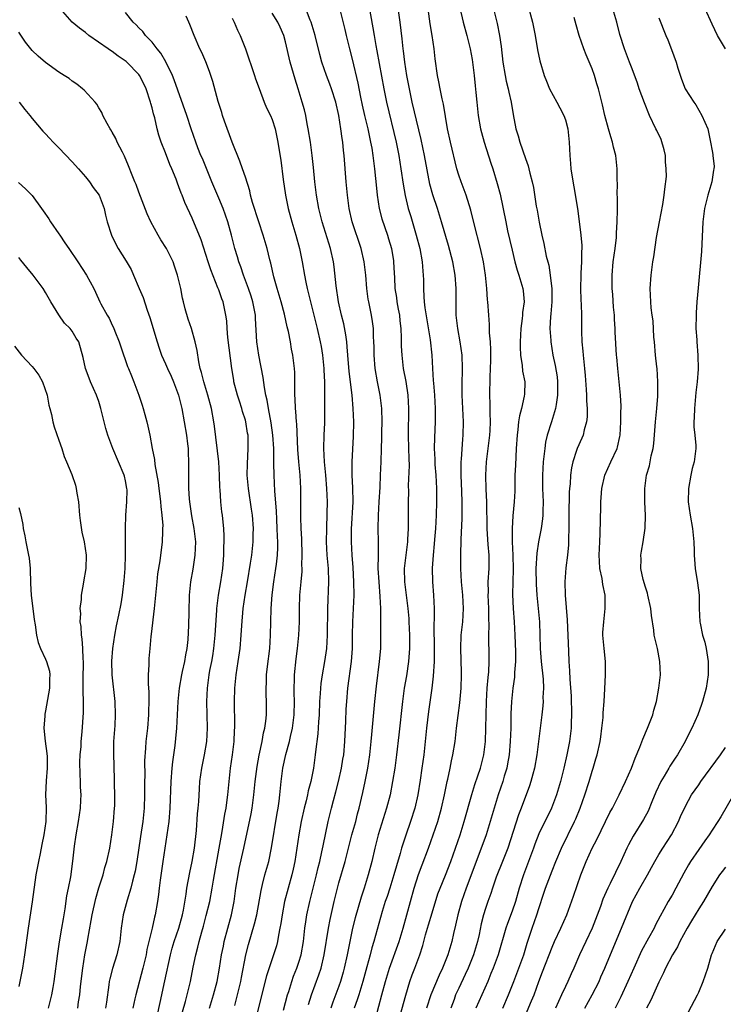
# Model space of a CAD drawing. Units: inches. Extents: x 2619000 to 2622000, y 1464000 to 1467000.
# Drawn here: x 2619781 to 2619887, y 1465230 to 1465377 of the extents above; entities that cross this region are included whole.
import ezdxf

# ---------------------------------------------------------------- set-up
doc = ezdxf.new("R2010")
doc.units = ezdxf.units.IN
doc.header["$MEASUREMENT"] = 0
doc.layers.add('LD26191464_2ft', color=162, linetype='Continuous')

msp = doc.modelspace()

# ---------------------------------------------------------------- linework, layer by layer
at = {"layer": 'LD26191464_2ft'}
for points, elevation in [([(2619805.09, 1465226.91), (2619805.99, 1465229.99), (2619806.26, 1465231), (2619806.73, 1465233), (2619807.14, 1465235.14), (2619807.53, 1465237), (2619807.86, 1465238.14), (2619808.06, 1465239), (2619808.46, 1465240.46), (2619808.71, 1465241.29), (2619809.12, 1465242.88), (2619809.63, 1465245), (2619810.01, 1465247), (2619810.2, 1465248.2), (2619811.06, 1465253), (2619811.33, 1465254.67), (2619811.49, 1465255.49), (2619811.9, 1465258.1), (2619812.09, 1465259), (2619812.27, 1465260.27), (2619812.35, 1465261), (2619812.53, 1465263), (2619812.76, 1465265), (2619813.06, 1465267), (2619813.3, 1465269), (2619813.32, 1465269.32), (2619813.4, 1465271.4), (2619813.34, 1465275), (2619813.4, 1465277), (2619813.62, 1465279), (2619813.92, 1465281), (2619814.18, 1465283), (2619814.35, 1465285), (2619814.43, 1465286.43), (2619814.64, 1465289), (2619814.94, 1465291), (2619815.32, 1465293), (2619815.77, 1465295.77), (2619815.94, 1465297), (2619816.14, 1465299), (2619816.15, 1465300.15), (2619816.18, 1465301), (2619816.03, 1465303), (2619815.91, 1465303.91), (2619815.43, 1465307), (2619815.27, 1465309), (2619815.28, 1465310.72), (2619815.4, 1465313), (2619815.38, 1465315), (2619815.31, 1465315.31), (2619815.07, 1465317), (2619815, 1465317.25), (2619814.56, 1465318.56), (2619814.45, 1465319), (2619814.08, 1465320.08), (2619813.79, 1465321), (2619813.27, 1465323), (2619813.23, 1465323.23), (2619812.93, 1465325), (2619812.34, 1465329.66), (2619812.24, 1465331), (2619812.18, 1465332.18), (2619812.06, 1465333), (2619811.63, 1465335), (2619811.45, 1465335.45), (2619811, 1465336.79), (2619810.87, 1465337.13), (2619809.79, 1465339.79), (2619809.42, 1465341), (2619808.34, 1465344.34), (2619807, 1465347.59), (2619805.9, 1465349.91), (2619805.48, 1465351), (2619805.33, 1465351.33), (2619805, 1465352.29), (2619804.8, 1465352.8), (2619804.59, 1465353.41), (2619803.95, 1465355), (2619803.64, 1465355.64), (2619803, 1465357.36), (2619802.34, 1465359), (2619802.01, 1465360.01), (2619801.74, 1465361), (2619801.39, 1465362.61), (2619801.22, 1465363.22), (2619801, 1465364.15), (2619800.8, 1465364.8), (2619800.77, 1465365), (2619800.08, 1465367), (2619799.74, 1465367.74), (2619799.1, 1465369), (2619799, 1465369.14), (2619797.21, 1465371), (2619797.1, 1465371.1), (2619795.89, 1465371.89), (2619795, 1465372.58), (2619794.73, 1465372.73), (2619794.38, 1465373), (2619791.51, 1465375), (2619791, 1465375.42), (2619790.07, 1465376.07), (2619788.98, 1465377), (2619787.26, 1465379)], 10100), ([(2619824.47, 1465229.53), (2619824.92, 1465231), (2619826, 1465234), (2619826.33, 1465235), (2619826.82, 1465237), (2619827.47, 1465241), (2619827.7, 1465242.3), (2619828.3, 1465245), (2619828.78, 1465247), (2619829, 1465247.8), (2619829.94, 1465251), (2619830.97, 1465255), (2619831.53, 1465257), (2619831.82, 1465258.18), (2619832.06, 1465259), (2619832.62, 1465261.38), (2619832.95, 1465263), (2619833.34, 1465265), (2619833.66, 1465267), (2619833.87, 1465269), (2619833.95, 1465270.05), (2619834.41, 1465275), (2619834.66, 1465277.34), (2619835.12, 1465281), (2619835.29, 1465283), (2619835.33, 1465285), (2619835.33, 1465286.67), (2619835.3, 1465287.3), (2619835.29, 1465289), (2619835.23, 1465290.77), (2619835.04, 1465293), (2619834.93, 1465295), (2619834.96, 1465296.96), (2619834.97, 1465299), (2619834.9, 1465301), (2619834.94, 1465303), (2619835.07, 1465305), (2619835.19, 1465307.19), (2619835.26, 1465309), (2619835.36, 1465311), (2619835.43, 1465313), (2619835.46, 1465314.54), (2619835.45, 1465315.45), (2619835.49, 1465317), (2619835.46, 1465319), (2619835.42, 1465319.42), (2619835.2, 1465321), (2619834.78, 1465323), (2619834.43, 1465325), (2619834.28, 1465327), (2619834.28, 1465328.28), (2619834.26, 1465329), (2619834.19, 1465329.81), (2619834.19, 1465331), (2619834.06, 1465332.06), (2619833.9, 1465333), (2619833.48, 1465335), (2619833.41, 1465335.41), (2619833.19, 1465337), (2619833.04, 1465339), (2619832.82, 1465341), (2619832.37, 1465343), (2619831.02, 1465347), (2619830.55, 1465349), (2619830.29, 1465351), (2619830.12, 1465353), (2619829.81, 1465357), (2619829.72, 1465357.72), (2619829.61, 1465359), (2619829.51, 1465359.51), (2619829.32, 1465361), (2619829, 1465363), (2619828.55, 1465365), (2619827.91, 1465367), (2619827.66, 1465367.66), (2619827.13, 1465369), (2619826.45, 1465371), (2619826.15, 1465372.15), (2619825.45, 1465375), (2619824.83, 1465377), (2619824.71, 1465377.29), (2619823.77, 1465379.77)], 10090), ([(2619829.1, 1465379.1), (2619829.9, 1465375.9), (2619830.11, 1465375), (2619830.6, 1465373), (2619831, 1465371.46), (2619831.85, 1465367.85), (2619832.27, 1465365.73), (2619832.52, 1465364.52), (2619832.86, 1465363), (2619833.34, 1465361), (2619833.76, 1465359), (2619833.93, 1465358.07), (2619834.09, 1465357), (2619834.18, 1465356.18), (2619834.34, 1465355), (2619834.5, 1465353.5), (2619834.58, 1465352.58), (2619834.75, 1465351), (2619835.07, 1465349), (2619835.47, 1465347.47), (2619836.32, 1465345), (2619836.48, 1465344.48), (2619836.89, 1465343), (2619837.19, 1465341.19), (2619837.22, 1465341), (2619837.33, 1465339.33), (2619837.34, 1465338.66), (2619837.42, 1465337), (2619837.64, 1465335.64), (2619837.71, 1465335), (2619837.93, 1465333.93), (2619838.1, 1465333), (2619838.17, 1465332.17), (2619838.32, 1465331), (2619838.37, 1465329.63), (2619838.37, 1465328.37), (2619838.44, 1465327), (2619838.68, 1465325), (2619839.04, 1465323.04), (2619839.34, 1465321), (2619839.46, 1465319), (2619839.4, 1465315), (2619839.46, 1465313), (2619839.49, 1465311.49), (2619839.54, 1465310.46), (2619839.43, 1465307.43), (2619839.45, 1465306.55), (2619839.42, 1465305), (2619839.39, 1465301), (2619839.32, 1465299.32), (2619839.29, 1465299), (2619839.05, 1465297), (2619838.82, 1465295), (2619838.86, 1465293), (2619839.36, 1465289), (2619839.5, 1465287.5), (2619839.53, 1465287), (2619839.62, 1465285), (2619839.59, 1465283), (2619839.44, 1465281), (2619839.14, 1465278.86), (2619838.82, 1465277), (2619838.55, 1465275), (2619838.03, 1465270.03), (2619837.67, 1465267), (2619837.41, 1465265), (2619837.08, 1465263), (2619836.69, 1465261), (2619836.18, 1465259), (2619834.91, 1465255), (2619834.39, 1465253), (2619833.93, 1465251), (2619833.42, 1465249), (2619832.81, 1465247), (2619832.34, 1465245.66), (2619831.44, 1465242.56), (2619831.04, 1465241), (2619830.63, 1465239), (2619830.25, 1465237), (2619829.81, 1465235), (2619829.63, 1465234.37), (2619829.24, 1465233), (2619829, 1465232.3), (2619828.1, 1465229.9), (2619827.79, 1465229)], 10088), ([(2619833.5, 1465379.5), (2619834.12, 1465376.12), (2619834.28, 1465375), (2619834.53, 1465373.47), (2619834.69, 1465372.69), (2619835.77, 1465367), (2619836.17, 1465365), (2619837.6, 1465359), (2619838, 1465357), (2619838.32, 1465355), (2619838.65, 1465352.65), (2619838.94, 1465350.95), (2619839.42, 1465349), (2619839.8, 1465347.8), (2619840.62, 1465345), (2619841.14, 1465343), (2619841.51, 1465341), (2619841.59, 1465339.59), (2619841.67, 1465339), (2619841.7, 1465338.3), (2619841.69, 1465337), (2619841.77, 1465335.77), (2619841.8, 1465335), (2619841.89, 1465334.11), (2619842.71, 1465329.29), (2619842.96, 1465327), (2619843.05, 1465325), (2619843.18, 1465323.18), (2619843.19, 1465322.81), (2619843.34, 1465321), (2619843.44, 1465319), (2619843.44, 1465317), (2619843.35, 1465314.65), (2619843.32, 1465313), (2619843.41, 1465311.41), (2619843.41, 1465311), (2619843.43, 1465310.57), (2619843.56, 1465309), (2619843.66, 1465307), (2619843.68, 1465305), (2619843.63, 1465303), (2619843.5, 1465301), (2619843.36, 1465299.36), (2619843.33, 1465298.67), (2619843.16, 1465297), (2619843.01, 1465295.01), (2619843.04, 1465293), (2619843.21, 1465291), (2619843.3, 1465289), (2619843.31, 1465287.31), (2619843.28, 1465286.72), (2619843.32, 1465282.68), (2619843.29, 1465281), (2619843.18, 1465278.82), (2619842.98, 1465277.02), (2619842.47, 1465273.53), (2619842.17, 1465271), (2619841.97, 1465269), (2619841.74, 1465267), (2619841.48, 1465265), (2619841.23, 1465263.23), (2619840.86, 1465261), (2619840.4, 1465259), (2619839.78, 1465257), (2619839.04, 1465254.96), (2619838.4, 1465253), (2619838.19, 1465252.19), (2619837.64, 1465250.36), (2619837.28, 1465249), (2619836.65, 1465247), (2619836.25, 1465245.75), (2619835.98, 1465245), (2619835.51, 1465243.51), (2619834.24, 1465239), (2619833.94, 1465238.06), (2619833.69, 1465237), (2619833.21, 1465235.21), (2619832.59, 1465233), (2619831.98, 1465231), (2619831.76, 1465230.24), (2619831.32, 1465229)], 10086), ([(2619834.1, 1465225.9), (2619835.44, 1465231), (2619836.01, 1465233), (2619836.63, 1465235), (2619838.04, 1465239), (2619838.66, 1465241), (2619839.23, 1465243), (2619839.76, 1465245), (2619840.31, 1465247), (2619840.95, 1465249.05), (2619841.49, 1465250.51), (2619842.45, 1465253), (2619843.18, 1465255), (2619843.84, 1465257), (2619844.39, 1465259), (2619844.84, 1465261), (2619845.26, 1465263), (2619845.35, 1465263.35), (2619845.7, 1465265), (2619845.9, 1465266.1), (2619846.13, 1465267), (2619846.45, 1465269), (2619846.67, 1465271), (2619847.18, 1465274.82), (2619847.36, 1465277), (2619847.42, 1465279), (2619847.42, 1465279.42), (2619847.32, 1465283), (2619847.38, 1465285), (2619847.61, 1465287), (2619847.73, 1465289), (2619847.59, 1465291), (2619847.39, 1465293), (2619847.31, 1465295), (2619847.32, 1465297), (2619847.36, 1465299.36), (2619847.51, 1465302.49), (2619847.52, 1465303), (2619847.51, 1465303.51), (2619847.53, 1465305), (2619847.47, 1465306.53), (2619847.36, 1465309), (2619847.36, 1465310.64), (2619847.37, 1465311), (2619847.42, 1465311.42), (2619847.61, 1465314.39), (2619847.68, 1465315), (2619847.71, 1465317), (2619847.52, 1465321), (2619847.51, 1465322.5), (2619847.55, 1465325), (2619847.49, 1465327), (2619847.23, 1465329), (2619846.85, 1465331), (2619846.62, 1465333), (2619846.6, 1465335), (2619846.62, 1465337), (2619846.47, 1465339), (2619846.1, 1465341), (2619845.46, 1465343.46), (2619844.42, 1465347), (2619843.8, 1465349), (2619843.09, 1465351.09), (2619842.67, 1465352.67), (2619841.88, 1465357), (2619841.36, 1465359.36), (2619841, 1465360.81), (2619840.01, 1465365), (2619839.59, 1465367), (2619839.22, 1465369), (2619838.9, 1465371), (2619838.7, 1465372.7), (2619838.66, 1465373), (2619838.5, 1465374.5), (2619838.2, 1465377), (2619837.8, 1465379.8)], 10084), ([(2619837.97, 1465227), (2619839.04, 1465230.96), (2619839.68, 1465233), (2619840.03, 1465233.97), (2619840.43, 1465235), (2619841.14, 1465237), (2619841.59, 1465238.41), (2619842.02, 1465240.02), (2619842.48, 1465241.52), (2619843, 1465243.31), (2619843.87, 1465246.13), (2619844.2, 1465247), (2619845, 1465248.97), (2619845.8, 1465251), (2619846.52, 1465253), (2619847.2, 1465255), (2619847.83, 1465257), (2619848.95, 1465261.05), (2619849.42, 1465262.58), (2619849.88, 1465263.88), (2619850.25, 1465265), (2619850.76, 1465267), (2619851.01, 1465269), (2619851.08, 1465271), (2619851.15, 1465275), (2619851.27, 1465277), (2619851.4, 1465278.6), (2619851.49, 1465279.49), (2619851.57, 1465281), (2619851.55, 1465283), (2619851.53, 1465283.53), (2619851.5, 1465285), (2619851.54, 1465286.46), (2619851.5, 1465287.5), (2619851.51, 1465289), (2619851.42, 1465291), (2619851.44, 1465291.44), (2619851.42, 1465293), (2619851.54, 1465295), (2619851.54, 1465297), (2619851.43, 1465298.57), (2619851.36, 1465299.36), (2619851.27, 1465301), (2619851.21, 1465305), (2619851.13, 1465306.87), (2619851.06, 1465309), (2619851.15, 1465311), (2619851.66, 1465315), (2619851.71, 1465315.71), (2619851.78, 1465317), (2619851.72, 1465318.28), (2619851.72, 1465319.72), (2619851.64, 1465321), (2619851.69, 1465323.69), (2619851.77, 1465325), (2619851.8, 1465326.2), (2619851.82, 1465327.82), (2619851.75, 1465329), (2619851.62, 1465330.38), (2619851.62, 1465331.62), (2619851.49, 1465333), (2619851.36, 1465335), (2619851.31, 1465335.31), (2619851.19, 1465337), (2619850.99, 1465339), (2619850.71, 1465341), (2619850.26, 1465343), (2619849.3, 1465346.7), (2619848.79, 1465348.79), (2619848.1, 1465351), (2619847.81, 1465351.81), (2619847.35, 1465353), (2619847, 1465354.03), (2619846.71, 1465355), (2619845.75, 1465359), (2619845.32, 1465361), (2619844.7, 1465364.7), (2619844.5, 1465365.5), (2619844.2, 1465367), (2619844.02, 1465368.02), (2619843.81, 1465369), (2619843.47, 1465371.47), (2619843.31, 1465373), (2619843.02, 1465374.98), (2619842.73, 1465376.73), (2619842.42, 1465379)], 10082), ([(2619847.15, 1465379.15), (2619847.68, 1465377), (2619848.21, 1465375), (2619848.7, 1465373), (2619849, 1465371.41), (2619849.07, 1465371), (2619849.3, 1465369), (2619849.45, 1465367.45), (2619849.57, 1465366.43), (2619849.69, 1465365), (2619849.9, 1465363), (2619850.27, 1465361), (2619850.41, 1465360.41), (2619850.81, 1465359), (2619851.81, 1465355.81), (2619852.09, 1465355), (2619852.78, 1465352.78), (2619853.19, 1465351.19), (2619854.04, 1465347), (2619854.33, 1465345.67), (2619855, 1465342.76), (2619855.43, 1465341), (2619855.76, 1465339.76), (2619856.03, 1465339), (2619856.63, 1465337), (2619856.68, 1465336.68), (2619856.8, 1465335), (2619856.58, 1465333.42), (2619856.56, 1465333), (2619856.51, 1465332.51), (2619856.3, 1465331), (2619856.19, 1465329), (2619856.2, 1465328.2), (2619856.27, 1465327), (2619856.52, 1465325.48), (2619856.58, 1465324.58), (2619856.89, 1465323), (2619856.86, 1465321.14), (2619856.83, 1465320.83), (2619856.41, 1465319), (2619856.1, 1465317.9), (2619855.98, 1465317), (2619855.86, 1465315.86), (2619855.74, 1465315), (2619855.62, 1465313), (2619855.49, 1465310.51), (2619855.43, 1465309), (2619855.39, 1465306.61), (2619855.32, 1465305), (2619855.13, 1465302.87), (2619855.01, 1465301), (2619855, 1465299), (2619855.09, 1465297), (2619855.14, 1465294.86), (2619855.09, 1465293), (2619855.06, 1465291.06), (2619855.16, 1465289), (2619855.3, 1465287), (2619855.42, 1465285), (2619855.51, 1465282.49), (2619855.5, 1465281), (2619855.37, 1465279.37), (2619855.37, 1465279), (2619855.34, 1465278.66), (2619855.1, 1465277), (2619854.89, 1465275), (2619854.83, 1465273.17), (2619854.8, 1465271), (2619854.73, 1465269), (2619854.55, 1465267), (2619854.33, 1465265.67), (2619854.19, 1465265), (2619853.83, 1465263.83), (2619853.59, 1465263), (2619852.9, 1465261), (2619852.3, 1465259), (2619851.73, 1465257), (2619851.11, 1465255), (2619850.03, 1465252.03), (2619848.13, 1465247), (2619847.42, 1465245), (2619846.85, 1465243), (2619846.53, 1465241.47), (2619846.2, 1465240.2), (2619845.94, 1465239), (2619845.36, 1465237), (2619844.57, 1465235), (2619844.04, 1465233.96), (2619842.8, 1465231), (2619842.18, 1465229)], 10080), ([(2619852.23, 1465379), (2619852.77, 1465376.77), (2619853.1, 1465375), (2619853.35, 1465373.35), (2619853.63, 1465371), (2619853.96, 1465369), (2619854.13, 1465368.13), (2619854.4, 1465367), (2619854.49, 1465366.49), (2619854.84, 1465365), (2619855.15, 1465363.15), (2619855.57, 1465361), (2619855.92, 1465359.92), (2619856.14, 1465359), (2619857, 1465356.52), (2619857.41, 1465355.41), (2619857.53, 1465355), (2619857.68, 1465354.32), (2619858.02, 1465353), (2619858.19, 1465352.19), (2619858.63, 1465349.37), (2619858.75, 1465348.75), (2619859.04, 1465346.96), (2619859.44, 1465345), (2619859.75, 1465343.75), (2619860.12, 1465341.88), (2619860.35, 1465341), (2619860.5, 1465340.5), (2619860.73, 1465339), (2619860.95, 1465336.95), (2619860.95, 1465335), (2619860.8, 1465333.2), (2619860.75, 1465332.75), (2619860.66, 1465331), (2619860.79, 1465329.21), (2619860.79, 1465329), (2619861.13, 1465327), (2619861.46, 1465325.46), (2619861.74, 1465323.74), (2619861.81, 1465323), (2619861.83, 1465321), (2619861.59, 1465319.59), (2619861.52, 1465319), (2619860.89, 1465317), (2619860.28, 1465315), (2619860.03, 1465313.97), (2619859.9, 1465313), (2619859.78, 1465311.78), (2619859.66, 1465311), (2619859.55, 1465309), (2619859.58, 1465307), (2619859.64, 1465305), (2619859.61, 1465303.61), (2619859.61, 1465303), (2619859.57, 1465302.43), (2619859.38, 1465301), (2619858.97, 1465299), (2619858.69, 1465297.31), (2619858.57, 1465295), (2619858.62, 1465292.62), (2619858.72, 1465291), (2619859.09, 1465287), (2619859.21, 1465283), (2619859.37, 1465281), (2619859.65, 1465278.35), (2619859.69, 1465277), (2619859.61, 1465275.61), (2619859.64, 1465275), (2619859.62, 1465274.38), (2619859.47, 1465273), (2619858.71, 1465267), (2619858.36, 1465265), (2619858.11, 1465264.11), (2619857.83, 1465263), (2619857.62, 1465262.38), (2619856.36, 1465259), (2619855.97, 1465258.03), (2619854.35, 1465253), (2619853.57, 1465251), (2619852.63, 1465248.63), (2619852.05, 1465247), (2619851.79, 1465246.21), (2619851.35, 1465245), (2619851, 1465243.96), (2619850.71, 1465243), (2619850.36, 1465241.64), (2619850.04, 1465240.04), (2619849.8, 1465239), (2619849.2, 1465237), (2619848.4, 1465235), (2619847.98, 1465234.03), (2619847, 1465232.01), (2619846.53, 1465231), (2619846.3, 1465230.3), (2619845.83, 1465229)], 10078), ([(2619857.4, 1465379.4), (2619858.04, 1465377), (2619858.45, 1465375), (2619858.82, 1465372.82), (2619859.17, 1465371.17), (2619859.83, 1465369), (2619860.15, 1465368.15), (2619860.62, 1465367), (2619861.69, 1465365), (2619862.14, 1465364.14), (2619862.77, 1465363), (2619863, 1465362.34), (2619863.38, 1465361), (2619863.5, 1465359.5), (2619863.57, 1465359), (2619863.64, 1465357), (2619863.78, 1465355.78), (2619863.83, 1465355), (2619863.96, 1465354.04), (2619864.28, 1465352.28), (2619864.79, 1465349), (2619865.06, 1465347.06), (2619865.32, 1465345), (2619865.46, 1465343.46), (2619865.46, 1465343), (2619865.41, 1465342.59), (2619865.41, 1465341), (2619865.32, 1465339.32), (2619865.29, 1465339), (2619865.28, 1465337), (2619865.33, 1465335.33), (2619865.37, 1465334.62), (2619865.41, 1465333), (2619865.41, 1465331.41), (2619865.4, 1465330.6), (2619865.47, 1465329), (2619865.62, 1465327.62), (2619865.65, 1465327), (2619865.87, 1465325), (2619865.95, 1465323.95), (2619866.13, 1465321.87), (2619866.16, 1465321), (2619866.15, 1465320.15), (2619866.24, 1465319), (2619866.25, 1465317.75), (2619866.16, 1465317), (2619865.81, 1465315.81), (2619865.64, 1465315), (2619865, 1465313.56), (2619864.78, 1465313), (2619864.68, 1465312.68), (2619864.11, 1465311), (2619863.9, 1465310.1), (2619863.75, 1465309), (2619863.7, 1465307.7), (2619863.61, 1465307), (2619863.57, 1465306.43), (2619863.53, 1465303), (2619863.52, 1465301), (2619863.47, 1465299.47), (2619863.47, 1465299), (2619863.46, 1465298.54), (2619863.3, 1465297), (2619863.07, 1465295.07), (2619862.93, 1465293), (2619862.98, 1465291), (2619863.26, 1465287.26), (2619863.44, 1465282.56), (2619863.53, 1465281), (2619863.63, 1465279.63), (2619863.65, 1465278.35), (2619863.84, 1465275.84), (2619863.91, 1465273), (2619863.86, 1465271.86), (2619863.84, 1465271), (2619863.76, 1465270.24), (2619863.59, 1465269), (2619863.2, 1465267), (2619862.75, 1465265), (2619862.26, 1465263), (2619861.67, 1465261), (2619860.9, 1465259), (2619859, 1465255.14), (2619858.39, 1465253.61), (2619858.19, 1465253), (2619857.47, 1465251), (2619856.69, 1465249), (2619856.04, 1465247), (2619855.49, 1465245), (2619855, 1465243.53), (2619854.31, 1465241.69), (2619854.08, 1465241), (2619852.9, 1465237), (2619852.16, 1465235), (2619851.83, 1465234.17), (2619851.35, 1465233), (2619850.47, 1465231), (2619849.54, 1465229)], 10076), ([(2619856.61, 1465227), (2619857.93, 1465230.07), (2619858.29, 1465231), (2619859, 1465233), (2619859.57, 1465234.42), (2619861, 1465238.15), (2619861.37, 1465239), (2619862.3, 1465241), (2619863.19, 1465243), (2619864.22, 1465245.78), (2619865.33, 1465249), (2619866.12, 1465251), (2619867.02, 1465253), (2619867.71, 1465254.29), (2619869, 1465257.01), (2619869.66, 1465258.34), (2619870.04, 1465259), (2619871.07, 1465261), (2619872.04, 1465263), (2619872.93, 1465265), (2619873.49, 1465266.51), (2619874.16, 1465268.16), (2619874.61, 1465269.39), (2619875.32, 1465271), (2619876.11, 1465273), (2619876.29, 1465273.71), (2619876.67, 1465275), (2619877.03, 1465277.04), (2619877.26, 1465279), (2619877.19, 1465281), (2619876.8, 1465283), (2619876.32, 1465285), (2619876.25, 1465285.75), (2619875.92, 1465287.92), (2619875.84, 1465289), (2619875.38, 1465291), (2619875.3, 1465291.3), (2619875, 1465292.16), (2619874.65, 1465293.35), (2619874.33, 1465295), (2619874.38, 1465296.38), (2619874.34, 1465297), (2619874.41, 1465297.59), (2619874.68, 1465299), (2619874.97, 1465301.03), (2619875, 1465303), (2619874.92, 1465304.92), (2619874.9, 1465307), (2619875.18, 1465309), (2619875.6, 1465310.4), (2619875.73, 1465311), (2619875.89, 1465311.89), (2619876.17, 1465313), (2619876.26, 1465313.74), (2619876.5, 1465317), (2619876.72, 1465319), (2619876.87, 1465320.87), (2619876.89, 1465323), (2619876.76, 1465325), (2619876.74, 1465325.26), (2619876.53, 1465327), (2619876.36, 1465329), (2619876.27, 1465329.73), (2619876.16, 1465332.16), (2619876.02, 1465333), (2619875.88, 1465334.12), (2619875.81, 1465335), (2619875.74, 1465337), (2619875.86, 1465339), (2619876.12, 1465341), (2619876.25, 1465341.75), (2619876.69, 1465344.69), (2619877.1, 1465347), (2619877.61, 1465349.61), (2619877.83, 1465351), (2619877.91, 1465351.91), (2619878.16, 1465353.84), (2619878.14, 1465355), (2619878.03, 1465356.03), (2619878.01, 1465357), (2619877.84, 1465357.84), (2619877.39, 1465359.39), (2619876.73, 1465360.73), (2619876.58, 1465361), (2619875.62, 1465363), (2619874.86, 1465364.86), (2619874.09, 1465367), (2619873.84, 1465367.84), (2619873, 1465369.97), (2619872.62, 1465371), (2619871.85, 1465373), (2619871.16, 1465375.16), (2619870.69, 1465377), (2619870.13, 1465379)], 10072), ([(2619887.03, 1465373), (2619886.26, 1465374.26), (2619885.84, 1465375), (2619885, 1465376.71), (2619883.95, 1465379)], 10068), ([(2619809.58, 1465229), (2619810.21, 1465231), (2619810.74, 1465233), (2619811.11, 1465235), (2619811.42, 1465237), (2619811.68, 1465238.32), (2619811.82, 1465239), (2619812.9, 1465243), (2619813.28, 1465245), (2619813.55, 1465247), (2619813.88, 1465249), (2619814.06, 1465249.94), (2619814.74, 1465253), (2619815.84, 1465258.16), (2619815.99, 1465259), (2619816.26, 1465261), (2619816.46, 1465263), (2619816.73, 1465265.27), (2619817.04, 1465266.96), (2619817.48, 1465269), (2619817.7, 1465270.3), (2619817.9, 1465271), (2619818.05, 1465272.05), (2619818.13, 1465273), (2619818.13, 1465275), (2619818.08, 1465276.08), (2619818.08, 1465277), (2619818.14, 1465277.86), (2619818.15, 1465279), (2619818.29, 1465280.29), (2619818.63, 1465283), (2619818.75, 1465285), (2619818.78, 1465287), (2619818.84, 1465289), (2619819.01, 1465291.01), (2619819.27, 1465293), (2619819.57, 1465295), (2619819.63, 1465295.63), (2619819.8, 1465297), (2619819.85, 1465298.15), (2619819.84, 1465299), (2619819.8, 1465299.8), (2619819.76, 1465301), (2619819.68, 1465302.32), (2619819.63, 1465303.63), (2619819.41, 1465306.59), (2619819.28, 1465309), (2619819.26, 1465310.74), (2619819.23, 1465311.23), (2619819.23, 1465313), (2619819.11, 1465315), (2619818.84, 1465316.84), (2619818.43, 1465319), (2619818.26, 1465320.26), (2619818.07, 1465321), (2619817.84, 1465322.16), (2619817.65, 1465323.65), (2619816.98, 1465327), (2619816.68, 1465329), (2619816.49, 1465332.49), (2619816.48, 1465333), (2619816.11, 1465335), (2619815.85, 1465335.85), (2619815.45, 1465337), (2619814.7, 1465339), (2619814.28, 1465340.28), (2619814.01, 1465341), (2619813.79, 1465341.79), (2619813.4, 1465343), (2619812.88, 1465345), (2619812.33, 1465347), (2619811.64, 1465349), (2619811, 1465350.55), (2619809.96, 1465353), (2619808.53, 1465356.53), (2619808.32, 1465357), (2619807.85, 1465358.15), (2619807.53, 1465359), (2619806.85, 1465361), (2619806.21, 1465363), (2619804.32, 1465368.32), (2619804.05, 1465369), (2619803.04, 1465371.04), (2619802.32, 1465372.32), (2619801.73, 1465373), (2619801, 1465374), (2619800.02, 1465375), (2619799.58, 1465375.58), (2619799, 1465376.16), (2619798.6, 1465376.6), (2619798.16, 1465377), (2619797, 1465378.45)], 10098), ([(2619813.38, 1465229.38), (2619813.82, 1465231), (2619814.29, 1465233), (2619814.39, 1465233.61), (2619815.06, 1465237), (2619815.45, 1465238.55), (2619816.37, 1465241.63), (2619816.7, 1465243), (2619817.33, 1465246.67), (2619817.57, 1465247.57), (2619817.92, 1465249), (2619818.48, 1465251), (2619818.92, 1465253.08), (2619819.75, 1465258.25), (2619819.89, 1465259), (2619820.05, 1465260.05), (2619820.17, 1465261), (2619820.37, 1465263), (2619820.62, 1465265), (2619821.06, 1465267.06), (2619821.62, 1465269), (2619821.77, 1465269.77), (2619822.07, 1465271), (2619822.3, 1465273), (2619822.33, 1465275), (2619822.32, 1465276.32), (2619822.29, 1465277), (2619822.34, 1465278.34), (2619822.34, 1465279), (2619822.59, 1465281.41), (2619822.81, 1465283), (2619823, 1465285), (2619823.1, 1465287), (2619823.11, 1465289), (2619823.17, 1465291), (2619823.33, 1465293), (2619823.48, 1465294.52), (2619823.49, 1465295), (2619823.47, 1465295.47), (2619823.52, 1465297), (2619823.44, 1465299.44), (2619823.37, 1465301), (2619823.32, 1465302.68), (2619823.32, 1465305), (2619823.3, 1465307), (2619823.19, 1465309), (2619823, 1465311), (2619822.85, 1465312.85), (2619822.69, 1465316.69), (2619822.65, 1465317), (2619822.56, 1465318.56), (2619822.5, 1465319), (2619822.45, 1465320.45), (2619822.41, 1465321), (2619822.39, 1465321.61), (2619822.41, 1465323), (2619822.4, 1465324.4), (2619822.36, 1465325), (2619822.22, 1465326.22), (2619822.12, 1465327), (2619821.92, 1465327.92), (2619821.73, 1465329), (2619821.43, 1465330.57), (2619821.26, 1465331.26), (2619820.84, 1465333.16), (2619820.33, 1465335), (2619819.73, 1465337), (2619819.26, 1465338.74), (2619818.8, 1465340.81), (2619818.66, 1465341.34), (2619818.27, 1465343), (2619817.67, 1465345), (2619817, 1465347), (2619816.06, 1465349.94), (2619815.77, 1465351), (2619815.65, 1465351.65), (2619815, 1465353.71), (2619814.56, 1465355), (2619814.13, 1465356.13), (2619813, 1465358.97), (2619811.87, 1465362.13), (2619811.57, 1465363), (2619811.45, 1465363.45), (2619810.92, 1465365.08), (2619810.1, 1465368.1), (2619809.58, 1465369.58), (2619809.04, 1465371.04), (2619808.44, 1465372.44), (2619808.17, 1465373), (2619807.28, 1465375), (2619806.66, 1465376.66), (2619806.52, 1465377), (2619806.09, 1465377.91)], 10096), ([(2619813, 1465377.57), (2619813.29, 1465377), (2619813.79, 1465375.79), (2619814.21, 1465375), (2619814.98, 1465372.98), (2619816.34, 1465369), (2619816.5, 1465368.5), (2619817.03, 1465367.03), (2619817.81, 1465365), (2619818.15, 1465364.15), (2619818.73, 1465363), (2619819, 1465362.37), (2619819.43, 1465361), (2619819.85, 1465359), (2619819.98, 1465358.02), (2619820.29, 1465356.29), (2619820.63, 1465353.37), (2619820.99, 1465351), (2619821.42, 1465349), (2619821.96, 1465347), (2619822.56, 1465345), (2619823.09, 1465343), (2619823.5, 1465341), (2619823.83, 1465339), (2619824.03, 1465337.97), (2619824.24, 1465337), (2619824.41, 1465336.41), (2619824.75, 1465335), (2619825.27, 1465333), (2619825.77, 1465331), (2619826.21, 1465329), (2619826.33, 1465328.33), (2619826.53, 1465327), (2619826.74, 1465325), (2619826.75, 1465324.75), (2619826.85, 1465323), (2619826.87, 1465321.13), (2619826.87, 1465319), (2619826.84, 1465316.84), (2619826.76, 1465315), (2619826.72, 1465313), (2619826.82, 1465311), (2619827.01, 1465309), (2619827.17, 1465307), (2619827.24, 1465305), (2619827.22, 1465303.22), (2619827.13, 1465301), (2619827.11, 1465299), (2619827.22, 1465297), (2619827.39, 1465295), (2619827.45, 1465293), (2619827.32, 1465289), (2619827.26, 1465285), (2619827.15, 1465283), (2619826.86, 1465281), (2619826.48, 1465279), (2619826.3, 1465277.7), (2619826.23, 1465277), (2619826.2, 1465276.2), (2619826.12, 1465275), (2619826.04, 1465273), (2619825.95, 1465271.95), (2619825.83, 1465270.17), (2619825.49, 1465267.49), (2619825.44, 1465267), (2619825.19, 1465265), (2619824.8, 1465263), (2619824.4, 1465261.6), (2619824.3, 1465261), (2619824.1, 1465260.1), (2619823.81, 1465259), (2619823.37, 1465257), (2619823, 1465255), (2619822.71, 1465253), (2619822.39, 1465251), (2619822.15, 1465249.85), (2619821.94, 1465249), (2619821.38, 1465247), (2619820.86, 1465245), (2619820.48, 1465243), (2619820.3, 1465241.7), (2619820.17, 1465241), (2619819.94, 1465239.94), (2619819.8, 1465239), (2619819.64, 1465238.36), (2619819.22, 1465237), (2619819, 1465236.38), (2619818.16, 1465233.84), (2619817.33, 1465230.67), (2619816.14, 1465225.86)], 10094), ([(2619820.71, 1465228.71), (2619821.32, 1465231), (2619821.48, 1465231.48), (2619821.95, 1465233), (2619822.22, 1465233.78), (2619822.7, 1465235), (2619823, 1465235.9), (2619823.33, 1465237), (2619823.69, 1465239), (2619823.91, 1465241), (2619824.05, 1465241.95), (2619824.22, 1465243), (2619824.66, 1465245), (2619825.66, 1465249), (2619825.9, 1465250.1), (2619826.14, 1465251), (2619826.47, 1465252.47), (2619826.63, 1465253.37), (2619827.4, 1465257), (2619827.88, 1465259), (2619828.18, 1465260.18), (2619828.55, 1465261.45), (2619828.97, 1465263), (2619829.42, 1465265), (2619829.62, 1465266.38), (2619829.73, 1465267), (2619829.92, 1465269), (2619830.06, 1465272.06), (2619830.11, 1465273.89), (2619830.19, 1465275), (2619830.37, 1465277), (2619830.92, 1465281), (2619831.05, 1465283), (2619831.05, 1465285), (2619831.08, 1465287), (2619831.2, 1465289), (2619831.28, 1465291), (2619831.25, 1465293), (2619831.15, 1465295.15), (2619831.02, 1465297), (2619830.91, 1465299), (2619830.91, 1465300.91), (2619831.14, 1465305), (2619831.1, 1465307.1), (2619830.99, 1465309), (2619830.98, 1465311), (2619831.21, 1465314.79), (2619831.24, 1465317), (2619831.17, 1465319), (2619831.01, 1465321), (2619830.55, 1465324.55), (2619830.35, 1465327), (2619830.27, 1465328.27), (2619830.19, 1465329), (2619830.05, 1465330.05), (2619829.73, 1465331.73), (2619829.42, 1465333), (2619828.97, 1465335), (2619828.59, 1465337.41), (2619828.28, 1465340.28), (2619828.19, 1465341), (2619827.77, 1465343), (2619826.5, 1465347), (2619825.99, 1465349), (2619825.65, 1465351), (2619825.41, 1465353), (2619825.2, 1465355.2), (2619825, 1465357), (2619824.73, 1465359), (2619824.42, 1465361), (2619824.26, 1465361.74), (2619824.03, 1465363), (2619823.84, 1465363.84), (2619823.52, 1465365), (2619822.91, 1465367), (2619822.45, 1465368.45), (2619821.72, 1465371), (2619821, 1465374.06), (2619820.74, 1465375), (2619820.22, 1465376.22), (2619819.86, 1465377), (2619819, 1465378.33)], 10092), ([(2619853.61, 1465229), (2619854.47, 1465231), (2619855.27, 1465233), (2619856.03, 1465235), (2619856.74, 1465237), (2619857.27, 1465238.73), (2619858.02, 1465241), (2619858.71, 1465243), (2619859, 1465243.95), (2619859.76, 1465246.24), (2619860.02, 1465247), (2619861, 1465249.61), (2619861.55, 1465251), (2619862.41, 1465253), (2619864.38, 1465257), (2619864.57, 1465257.43), (2619865.19, 1465259), (2619865.9, 1465261), (2619866.54, 1465263), (2619867, 1465264.56), (2619867.15, 1465265), (2619867.57, 1465266.43), (2619867.76, 1465267), (2619868.22, 1465269), (2619868.29, 1465269.71), (2619868.48, 1465271), (2619868.64, 1465272.64), (2619868.66, 1465273.34), (2619868.81, 1465275), (2619868.93, 1465276.93), (2619869.03, 1465279), (2619869, 1465281), (2619868.79, 1465283), (2619868.63, 1465285), (2619868.63, 1465285.37), (2619868.74, 1465287), (2619868.98, 1465289), (2619868.95, 1465291), (2619868.6, 1465292.6), (2619868.5, 1465293.5), (2619868.18, 1465295), (2619868.09, 1465296.09), (2619868.08, 1465297), (2619868.15, 1465299), (2619868.22, 1465300.22), (2619868.3, 1465304.3), (2619868.32, 1465305), (2619868.38, 1465305.62), (2619868.47, 1465307), (2619868.91, 1465309), (2619869.81, 1465311), (2619870.74, 1465313), (2619870.8, 1465313.2), (2619871.18, 1465314.82), (2619871.21, 1465315), (2619871.33, 1465317), (2619871.33, 1465318.67), (2619871.35, 1465319), (2619871.34, 1465319.34), (2619871.24, 1465321), (2619870.85, 1465325), (2619870.72, 1465326.72), (2619870.68, 1465327), (2619870.44, 1465330.44), (2619870.45, 1465331), (2619870.34, 1465332.34), (2619870.35, 1465333), (2619870.23, 1465334.23), (2619870.1, 1465336.1), (2619870.01, 1465337), (2619869.99, 1465339), (2619870.17, 1465341), (2619870.45, 1465343), (2619870.65, 1465344.65), (2619870.68, 1465345), (2619870.67, 1465345.33), (2619870.78, 1465347), (2619870.8, 1465348.8), (2619870.79, 1465349), (2619870.8, 1465350.8), (2619870.78, 1465351), (2619870.8, 1465352.8), (2619870.77, 1465353.23), (2619870.76, 1465355), (2619870.54, 1465357), (2619870.21, 1465358.21), (2619870.06, 1465359), (2619869.79, 1465359.79), (2619869.47, 1465361), (2619868.9, 1465363), (2619868.56, 1465364.56), (2619868.44, 1465365), (2619867.98, 1465367), (2619867.73, 1465367.73), (2619867.37, 1465369), (2619867, 1465369.98), (2619866.09, 1465372.09), (2619865.76, 1465373), (2619865.08, 1465375), (2619864.59, 1465376.59), (2619864.3, 1465377.7)], 10074), ([(2619877, 1465377.65), (2619878.06, 1465375), (2619878.35, 1465374.35), (2619878.91, 1465372.91), (2619879.6, 1465371), (2619879.89, 1465370.11), (2619880.41, 1465368.41), (2619880.99, 1465367), (2619882.29, 1465365), (2619882.56, 1465364.56), (2619883, 1465363.76), (2619883.49, 1465363), (2619884.35, 1465361), (2619884.47, 1465360.47), (2619884.79, 1465359), (2619885, 1465357.69), (2619885.12, 1465357.12), (2619885.11, 1465357), (2619885.31, 1465355.31), (2619885.26, 1465355), (2619885.2, 1465354.8), (2619884.96, 1465353), (2619884.39, 1465351), (2619883.89, 1465349), (2619883.63, 1465347), (2619883.42, 1465342.58), (2619882.9, 1465337.1), (2619882.73, 1465335), (2619882.62, 1465333.38), (2619882.6, 1465333), (2619882.58, 1465331), (2619882.71, 1465329.29), (2619882.72, 1465329), (2619882.89, 1465327), (2619882.91, 1465324.91), (2619882.77, 1465323), (2619882.59, 1465321.41), (2619882.35, 1465319), (2619882.33, 1465317.67), (2619882.27, 1465317), (2619882.26, 1465316.26), (2619882.42, 1465315), (2619882.56, 1465313.44), (2619882.56, 1465313), (2619882.3, 1465311), (2619882.02, 1465309.98), (2619881.81, 1465309), (2619881.47, 1465307), (2619881.44, 1465305), (2619881.72, 1465303), (2619882.09, 1465301), (2619882.29, 1465299), (2619882.34, 1465297.66), (2619882.33, 1465297), (2619882.35, 1465296.35), (2619882.48, 1465295), (2619882.84, 1465292.84), (2619883.05, 1465291), (2619883.08, 1465289), (2619883.19, 1465287), (2619883.22, 1465286.78), (2619883.58, 1465285), (2619883.91, 1465283.91), (2619884.1, 1465283), (2619884.44, 1465281), (2619884.43, 1465279), (2619884.1, 1465277), (2619883.58, 1465275), (2619883.44, 1465274.56), (2619882.87, 1465273), (2619881.97, 1465271), (2619881.63, 1465270.37), (2619880.96, 1465269), (2619879.82, 1465267), (2619879.47, 1465266.53), (2619878.67, 1465265.33), (2619878.5, 1465265), (2619877.83, 1465263.83), (2619877.33, 1465263), (2619876.58, 1465261.42), (2619875.98, 1465259.98), (2619875.42, 1465258.58), (2619874.71, 1465257.29), (2619873.17, 1465254.83), (2619872.47, 1465253.53), (2619872.22, 1465253), (2619871.33, 1465251), (2619869.72, 1465247.72), (2619869.34, 1465247), (2619868.63, 1465245.37), (2619868.24, 1465244.24), (2619867.02, 1465241), (2619865.11, 1465237), (2619864.27, 1465235), (2619863.88, 1465234.12), (2619863.38, 1465233), (2619863, 1465232.26), (2619862.42, 1465231), (2619861.98, 1465229.98), (2619861.53, 1465229)], 10070), ([(2619801.77, 1465227.77), (2619802.18, 1465229.82), (2619802.91, 1465233.09), (2619803.75, 1465237), (2619804.01, 1465237.99), (2619804.31, 1465239), (2619805, 1465241), (2619805.56, 1465243), (2619805.71, 1465243.71), (2619806.09, 1465246.09), (2619806.19, 1465247), (2619806.64, 1465249.36), (2619807.02, 1465251), (2619807.35, 1465253), (2619807.64, 1465255.64), (2619807.82, 1465258.18), (2619807.91, 1465259), (2619807.99, 1465259.99), (2619808.1, 1465261.9), (2619808.17, 1465263), (2619808.43, 1465265), (2619808.87, 1465267), (2619809.22, 1465269), (2619809.31, 1465271), (2619809.22, 1465275), (2619809.28, 1465277), (2619809.55, 1465279), (2619809.67, 1465279.67), (2619809.94, 1465281), (2619810.11, 1465281.89), (2619810.26, 1465283), (2619810.47, 1465285), (2619810.71, 1465288.71), (2619810.72, 1465289), (2619810.96, 1465291), (2619811.3, 1465293), (2619811.59, 1465295), (2619811.65, 1465295.65), (2619811.75, 1465297), (2619811.76, 1465298.24), (2619811.81, 1465299), (2619811.82, 1465299.83), (2619811.75, 1465301), (2619811.58, 1465302.42), (2619811.54, 1465303), (2619811.47, 1465303.47), (2619811.29, 1465305), (2619811.18, 1465306.82), (2619811.14, 1465307.14), (2619811.11, 1465309), (2619810.99, 1465311), (2619810.35, 1465316.35), (2619810.25, 1465317), (2619809.89, 1465319), (2619809.34, 1465321), (2619808.75, 1465323), (2619808.42, 1465324.42), (2619808.22, 1465325), (2619808, 1465326), (2619807.73, 1465327.73), (2619807.47, 1465329), (2619806.91, 1465331), (2619806.42, 1465332.42), (2619805.95, 1465333.95), (2619805.72, 1465335), (2619805.57, 1465335.57), (2619805.28, 1465337), (2619804.81, 1465339), (2619804.37, 1465340.37), (2619804.15, 1465341), (2619803.14, 1465343), (2619802.3, 1465344.3), (2619801.88, 1465345), (2619800.78, 1465347), (2619800.23, 1465348.23), (2619799, 1465351.47), (2619798.6, 1465352.6), (2619798.42, 1465353), (2619797.98, 1465354.02), (2619797.45, 1465355.45), (2619796.86, 1465356.86), (2619796.52, 1465357.48), (2619795.76, 1465359), (2619795.53, 1465359.53), (2619795, 1465360.49), (2619794.81, 1465360.81), (2619794.67, 1465361), (2619794.24, 1465361.76), (2619793.6, 1465363), (2619793.43, 1465363.43), (2619793, 1465364.11), (2619792.67, 1465364.67), (2619792.43, 1465365), (2619790.79, 1465366.79), (2619790.55, 1465367), (2619789.68, 1465367.68), (2619789, 1465368.15), (2619788.52, 1465368.52), (2619787.8, 1465369), (2619787, 1465369.51), (2619785, 1465370.92), (2619783.9, 1465371.9), (2619783, 1465372.75), (2619781.99, 1465373.99), (2619781.18, 1465375.18), (2619781, 1465375.48)], 10102), ([(2619781.03, 1465365), (2619781.88, 1465363.88), (2619782.65, 1465363), (2619783, 1465362.55), (2619784.61, 1465360.61), (2619785, 1465360.23), (2619785.58, 1465359.58), (2619786.13, 1465359), (2619787, 1465358.13), (2619789, 1465356.04), (2619789.95, 1465355), (2619791, 1465353.79), (2619791.61, 1465353), (2619792.16, 1465352.16), (2619793.04, 1465351), (2619793.81, 1465349), (2619794, 1465348), (2619794.26, 1465347), (2619794.87, 1465345), (2619795.58, 1465343.58), (2619795.9, 1465343), (2619797.1, 1465341.1), (2619797.84, 1465339.84), (2619798.22, 1465339), (2619799.05, 1465337), (2619799.64, 1465335.64), (2619800.26, 1465333.74), (2619800.65, 1465332.65), (2619801.73, 1465329), (2619802.07, 1465328.07), (2619802.42, 1465327), (2619803, 1465325.72), (2619803.29, 1465325), (2619803.84, 1465323.84), (2619804.19, 1465323), (2619804.95, 1465321), (2619805.43, 1465319), (2619805.79, 1465317), (2619806.13, 1465315), (2619806.31, 1465313.69), (2619806.39, 1465313), (2619806.4, 1465312.4), (2619806.47, 1465311), (2619806.44, 1465309), (2619806.47, 1465308.47), (2619806.46, 1465307), (2619806.57, 1465305.43), (2619806.62, 1465305), (2619806.92, 1465302.91), (2619807.26, 1465301), (2619807.48, 1465299), (2619807.42, 1465297), (2619807.1, 1465294.9), (2619806.76, 1465293), (2619806.56, 1465291), (2619806.49, 1465288.49), (2619806.45, 1465286.45), (2619806.34, 1465284.34), (2619806.2, 1465283), (2619805.99, 1465282.01), (2619805.84, 1465281), (2619805.52, 1465279.52), (2619805.39, 1465279), (2619805.05, 1465277), (2619804.86, 1465275), (2619804.64, 1465271), (2619804.51, 1465269.49), (2619804.4, 1465268.4), (2619804.06, 1465265.94), (2619803.96, 1465265), (2619803.79, 1465263), (2619803.66, 1465259), (2619803.49, 1465257), (2619802.62, 1465251), (2619802.19, 1465248.19), (2619802.03, 1465247), (2619801.94, 1465246.06), (2619801.79, 1465245), (2619801.47, 1465243), (2619801.37, 1465242.63), (2619801, 1465241), (2619800.22, 1465237.78), (2619800.08, 1465237), (2619799.59, 1465235), (2619798.53, 1465231), (2619798.41, 1465230.41), (2619798.1, 1465229)], 10104), ([(2619780.92, 1465352.92), (2619781.99, 1465351.99), (2619783, 1465350.95), (2619784.38, 1465349), (2619784.65, 1465348.66), (2619785.47, 1465347.47), (2619785.75, 1465347), (2619787, 1465345.21), (2619787.13, 1465345), (2619787.89, 1465343.89), (2619788.48, 1465343), (2619789.82, 1465341), (2619791.14, 1465339), (2619792.22, 1465337), (2619792.48, 1465336.48), (2619793.15, 1465335), (2619793.3, 1465334.7), (2619794.23, 1465333), (2619794.54, 1465332.54), (2619795, 1465331.53), (2619795.18, 1465331.18), (2619795.39, 1465330.61), (2619796.04, 1465329), (2619796.27, 1465328.27), (2619797.31, 1465325.31), (2619797.45, 1465325), (2619797.89, 1465323.89), (2619798.27, 1465323), (2619799, 1465321), (2619799.51, 1465319.51), (2619799.67, 1465319), (2619799.9, 1465318.1), (2619800.21, 1465317), (2619800.36, 1465316.36), (2619800.65, 1465315), (2619801.01, 1465313), (2619801.35, 1465311.35), (2619801.39, 1465310.61), (2619801.9, 1465307.9), (2619802, 1465307), (2619802.16, 1465305.84), (2619802.26, 1465305), (2619802.3, 1465304.3), (2619802.47, 1465303), (2619802.58, 1465301.42), (2619802.57, 1465301), (2619802.53, 1465300.53), (2619802.51, 1465299), (2619802.16, 1465296.16), (2619801.8, 1465294.2), (2619801.68, 1465293), (2619801.32, 1465289), (2619800.85, 1465285.15), (2619800.79, 1465284.79), (2619800.63, 1465283), (2619800.52, 1465281.48), (2619800.49, 1465281), (2619800.51, 1465280.51), (2619800.42, 1465279), (2619800.38, 1465277.62), (2619800.48, 1465276.48), (2619800.5, 1465275), (2619800.47, 1465273.53), (2619800.47, 1465273), (2619800.28, 1465271), (2619800.05, 1465269), (2619800.01, 1465268.01), (2619799.87, 1465266.13), (2619799.88, 1465263.88), (2619799.85, 1465263), (2619799.85, 1465261), (2619799.81, 1465259), (2619799.6, 1465257), (2619799.25, 1465254.75), (2619798.71, 1465251), (2619798.45, 1465249.55), (2619798.32, 1465249), (2619798.04, 1465248.04), (2619797.78, 1465247), (2619797.22, 1465245.22), (2619796.66, 1465243), (2619796.36, 1465241), (2619796.12, 1465239), (2619795.68, 1465237), (2619795.04, 1465234.96), (2619794.63, 1465233.37), (2619794.56, 1465233), (2619794.51, 1465232.51), (2619794.12, 1465229.88), (2619794, 1465229)], 10106), ([(2619789.82, 1465229), (2619789.96, 1465229.96), (2619790.15, 1465231), (2619790.26, 1465232.26), (2619790.57, 1465235), (2619790.9, 1465237), (2619791.28, 1465239), (2619791.33, 1465239.33), (2619791.84, 1465242.16), (2619791.98, 1465243), (2619792.53, 1465245.47), (2619793, 1465247.06), (2619793.63, 1465249), (2619793.91, 1465250.09), (2619794.2, 1465251), (2619794.63, 1465253), (2619794.95, 1465255), (2619795.2, 1465257), (2619795.36, 1465259), (2619795.38, 1465259.38), (2619795.37, 1465261), (2619795.32, 1465262.68), (2619795.32, 1465263.32), (2619795.23, 1465267.23), (2619795.26, 1465269), (2619795.42, 1465271.42), (2619795.5, 1465273), (2619795.43, 1465275), (2619794.97, 1465279), (2619794.93, 1465281.07), (2619795.07, 1465283), (2619795.37, 1465285), (2619795.63, 1465286.37), (2619795.99, 1465287.99), (2619796.33, 1465289.67), (2619796.54, 1465291), (2619796.81, 1465293.19), (2619796.94, 1465295), (2619797, 1465297), (2619796.99, 1465301.01), (2619797.03, 1465303), (2619797.17, 1465305), (2619797.23, 1465306.77), (2619797.21, 1465307), (2619797, 1465308.14), (2619796.84, 1465308.84), (2619796.81, 1465309), (2619795.08, 1465313), (2619794.32, 1465315), (2619794.02, 1465316.02), (2619793.78, 1465317), (2619793.31, 1465319), (2619793, 1465320.03), (2619792.66, 1465321), (2619791.75, 1465323), (2619791.53, 1465323.53), (2619791.01, 1465325), (2619790.65, 1465326.65), (2619789.99, 1465329), (2619789.58, 1465329.58), (2619789, 1465330.61), (2619788.71, 1465331), (2619787.83, 1465331.83), (2619787, 1465333.07), (2619785.79, 1465335), (2619785, 1465336.4), (2619784.63, 1465337), (2619783.15, 1465339), (2619782.18, 1465340.18), (2619781.29, 1465341.29), (2619781, 1465341.66)], 10108), ([(2619780.35, 1465328.35), (2619781.41, 1465327), (2619783, 1465325.32), (2619783.25, 1465325), (2619784.01, 1465324.01), (2619784.52, 1465323), (2619785.24, 1465321), (2619785.51, 1465319.51), (2619785.66, 1465319), (2619785.9, 1465318.1), (2619786.07, 1465317), (2619786.27, 1465316.27), (2619787, 1465314.26), (2619787.44, 1465313), (2619787.79, 1465311.79), (2619788.13, 1465311), (2619788.92, 1465309.08), (2619789.48, 1465307.48), (2619789.61, 1465307), (2619789.69, 1465306.31), (2619789.94, 1465305), (2619790.11, 1465303), (2619790.19, 1465302.19), (2619790.46, 1465300.46), (2619790.79, 1465299), (2619791.1, 1465297), (2619791.04, 1465295), (2619790.67, 1465293), (2619790.64, 1465292.64), (2619790.33, 1465291), (2619790.32, 1465290.32), (2619790.16, 1465289), (2619790.22, 1465288.22), (2619790.16, 1465287), (2619790.29, 1465286.29), (2619790.33, 1465285), (2619790.45, 1465284.45), (2619790.55, 1465283), (2619790.59, 1465281.41), (2619790.64, 1465281), (2619790.65, 1465280.65), (2619790.6, 1465278.6), (2619790.6, 1465277), (2619790.58, 1465276.58), (2619790.64, 1465275), (2619790.65, 1465273.35), (2619790.45, 1465270.45), (2619790.3, 1465269), (2619790.28, 1465268.28), (2619790.16, 1465267), (2619790.11, 1465265.89), (2619790.12, 1465264.12), (2619790.17, 1465263), (2619790.17, 1465262.17), (2619790.27, 1465261), (2619790.22, 1465260.22), (2619790.2, 1465259), (2619789.91, 1465257), (2619789.56, 1465255), (2619789.31, 1465253.31), (2619789.04, 1465251.04), (2619788.72, 1465248.72), (2619788.4, 1465247), (2619788.16, 1465245.84), (2619787.89, 1465243.89), (2619787.62, 1465242.38), (2619787.4, 1465241), (2619787.06, 1465238.94), (2619786.79, 1465237.21), (2619786.26, 1465233), (2619786.09, 1465232.09), (2619785.91, 1465231), (2619785.4, 1465229)], 10110), ([(2619781, 1465304.15), (2619781.23, 1465303.23), (2619781.57, 1465301.57), (2619781.64, 1465301), (2619781.91, 1465299.91), (2619782.05, 1465299), (2619782.28, 1465297.72), (2619782.45, 1465297), (2619782.52, 1465296.52), (2619782.68, 1465295), (2619782.75, 1465292.75), (2619782.85, 1465291), (2619783.31, 1465287.31), (2619783.45, 1465286.55), (2619783.66, 1465285), (2619783.9, 1465283.9), (2619784.23, 1465283), (2619785, 1465281.38), (2619785.16, 1465281), (2619785.57, 1465279.56), (2619785.65, 1465279), (2619785.6, 1465278.4), (2619785.57, 1465277), (2619785, 1465273.61), (2619784.9, 1465273.1), (2619784.89, 1465272.89), (2619784.75, 1465271), (2619784.92, 1465269.08), (2619785.2, 1465267.2), (2619785.22, 1465266.78), (2619785.25, 1465265), (2619785.09, 1465263.09), (2619785.01, 1465261), (2619785.09, 1465259.09), (2619785.04, 1465257), (2619784.76, 1465255), (2619784.44, 1465253.56), (2619784.18, 1465252.18), (2619783.92, 1465251), (2619783.56, 1465249), (2619783, 1465244.97), (2619782.4, 1465241), (2619781.86, 1465237), (2619781.54, 1465235), (2619781, 1465232.26)], 10112), ([(2619865.9, 1465229), (2619867.02, 1465230.98), (2619868.04, 1465233), (2619868.32, 1465233.68), (2619868.9, 1465235), (2619871, 1465240.04), (2619871.41, 1465241), (2619873.05, 1465245), (2619874.15, 1465247), (2619875.31, 1465249), (2619875.91, 1465250.09), (2619876.4, 1465251), (2619877, 1465252.05), (2619877.6, 1465253), (2619878.92, 1465255), (2619879.95, 1465257), (2619880.25, 1465257.75), (2619881, 1465259.33), (2619881.94, 1465261), (2619883, 1465262.51), (2619883.32, 1465263), (2619886.25, 1465267), (2619887, 1465268.11)], 10068), ([(2619888.2, 1465261), (2619886.3, 1465257.7), (2619885.87, 1465257), (2619885, 1465255.71), (2619884.55, 1465255), (2619883.9, 1465254.1), (2619883, 1465252.8), (2619881.79, 1465251), (2619881.49, 1465250.51), (2619880.75, 1465249.25), (2619879.57, 1465247), (2619879, 1465245.96), (2619878.44, 1465245), (2619877.77, 1465243.78), (2619877.21, 1465242.79), (2619876.52, 1465241.48), (2619876.32, 1465241), (2619875.48, 1465239.48), (2619874.41, 1465237.59), (2619873.25, 1465235), (2619872.38, 1465233), (2619871.3, 1465230.7), (2619870.46, 1465229)], 10066), ([(2619887, 1465250.14), (2619886.5, 1465249.5), (2619886.13, 1465249), (2619885, 1465247.26), (2619883.71, 1465245), (2619883, 1465243.88), (2619881.92, 1465242.08), (2619881.28, 1465241), (2619880.18, 1465239), (2619879.82, 1465238.18), (2619879.05, 1465237), (2619878.02, 1465235), (2619877.71, 1465234.29), (2619877, 1465232.91), (2619875.82, 1465230.18), (2619875.18, 1465229)], 10064), ([(2619880.12, 1465225.88), (2619882.81, 1465231), (2619883, 1465231.4), (2619883.68, 1465233), (2619884.02, 1465233.98), (2619884.36, 1465235), (2619884.93, 1465237), (2619885, 1465237.2), (2619885.76, 1465239), (2619887, 1465240.86)], 10062)]:
    msp.add_lwpolyline(points, dxfattribs=dict(at, elevation=elevation))

doc.saveas('drawing.dxf')
